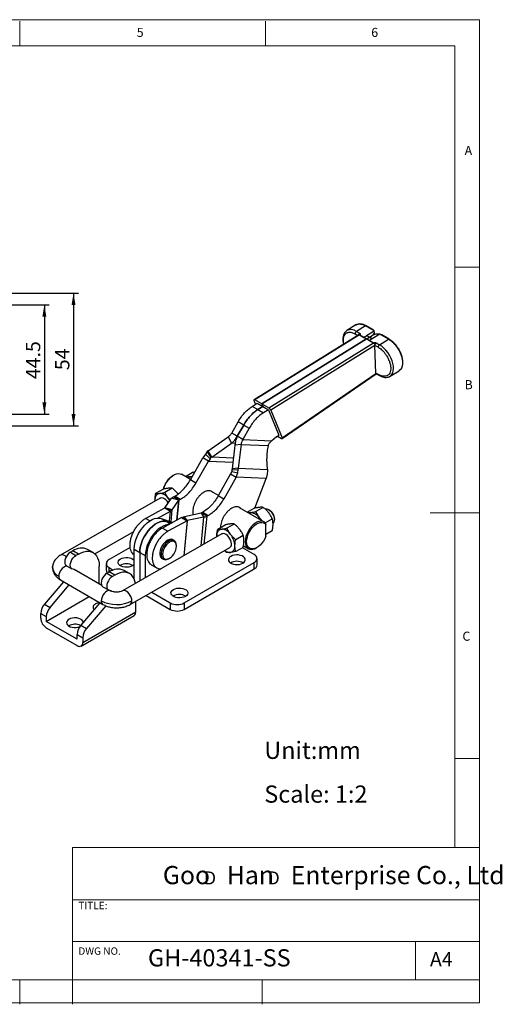
# Model space of a CAD drawing. Units: millimetres. Extents: x 5 to 297, y 6 to 206.
# Drawn here: x 199 to 297, y 6 to 206 of the extents above; entities that cross this region are included whole.
import ezdxf

# ---------------------------------------------------------------- set-up
doc = ezdxf.new("R2010")
doc.units = ezdxf.units.MM
doc.layers.add('DIM', color=5, linetype='Continuous')
doc.layers.add('SLD-0', color=179, linetype='Continuous')
doc.styles.add('SLDTEXTSTYLE0', font='TXT', dxfattribs={"width": 0.663})
doc.styles.add('SLDTEXTSTYLE1', font='TXT', dxfattribs={"width": 0.75})
doc.styles.add('SLDTEXTSTYLE2', font='TXT', dxfattribs={"width": 0.620935})
doc.dimstyles.new('SLDDIMSTYLE0', dxfattribs={"dimtxt": 2.910417, "dimasz": 2.4, "dimexe": 0, "dimexo": 0.0625, "dimgap": 0.727604, "dimtad": 1, "dimdec": 1, "dimlfac": 2, "dimrnd": 1e-09, "dimzin": 12, "dimdsep": 46, "dimtxsty": 'SLDTEXTSTYLE1', "dimsah": 1, "dimcen": 0.09, "dimadec": 0, "dimazin": 3, "dimtfac": 1, "dimtdec": 1, "dimtofl": 0, "dimtmove": 0, "dimatfit": 3, "dimfxl": 0, "dimfrac": 2, "dimtolj": 1, "dimtzin": 12, "dimarcsym": 0})

# ---------------------------------------------------------------- blocks, each defined once
blk = doc.blocks.new('SW_NOTE_0')
at = {"layer": 'DIM', "char_height": 2.65, "attachment_point": 1, "style": 'SLDTEXTSTYLE0'}
for insert in [(0, 3.41), (12.95, 3.41)]:
    blk.add_mtext('D', dxfattribs=dict(at, insert=insert))
blk = doc.blocks.new('_D_1')
at = {"layer": 'DIM'}
for p, q in [((145, 148.28), (204.82, 148.28)), ((203.82, 148.28), (203.82, 126.03)), ((145, 126.03), (204.82, 126.03))]:
    blk.add_line(p, q, dxfattribs=at)
for points in [[(203.82, 148.28), (203.42, 145.88), (204.22, 145.88)], [(203.82, 126.03), (204.22, 128.43), (203.42, 128.43)]]:
    blk.add_solid(points, dxfattribs=at)
at = {"layer": 'DIM', "insert": (200.07, 133.18), "char_height": 2.91, "attachment_point": 1, "rotation": 90, "style": 'SLDTEXTSTYLE1'}
blk.add_mtext('44.5', dxfattribs=at)
blk = doc.blocks.new('_D_5')
at = {"layer": 'DIM', "color": 5}
for p, q in [((133.91, 150.65), (210.75, 150.65)), ((209.75, 150.65), (209.75, 123.65)), ((133.91, 123.65), (210.75, 123.65))]:
    blk.add_line(p, q, dxfattribs=at)
for points in [[(209.75, 150.65), (209.35, 148.25), (210.15, 148.25)], [(209.75, 123.65), (210.15, 126.05), (209.35, 126.05)]]:
    blk.add_solid(points, dxfattribs=at)
at = {"layer": 'DIM', "color": 5, "insert": (206, 135), "char_height": 2.91, "attachment_point": 1, "rotation": 90, "style": 'SLDTEXTSTYLE1'}
blk.add_mtext('54', dxfattribs=at)

msp = doc.modelspace()

# ---------------------------------------------------------------- linework, layer by layer
at = {"color": 7, "linetype": 'Continuous', "lineweight": 25}
for p, q in [((265.374, 143.069), (265.28, 142.977)), ((267.202, 144.2), (265.365, 143.063)), ((267.038, 142.378), (267.04, 142.376)), ((267.233, 144.211), (267.203, 144.2)), ((269.151, 144.007), (267.313, 142.871)), ((267.313, 142.871), (267.957, 142.499)), ((270.908, 142.991), (269.151, 144.007)), ((270.753, 143.154), (269.256, 144.02)), ((269.365, 142.019), (270.914, 142.977)), ((272.051, 142.32), (270.502, 141.362)), ((270.752, 143.151), (270.908, 142.991)), ((270.914, 142.977), (270.908, 142.991)), ((270.986, 142.242), (270.97, 142.745)), ((272.075, 142.317), (272.051, 142.32)), ((273.832, 141.305), (272.075, 142.317)), ((272.439, 142.178), (272.075, 142.317)), ((267.788, 142.198), (246.471, 128.985)), ((267.957, 142.158), (246.642, 128.947)), ((248.056, 128.131), (269.371, 141.342)), ((269.371, 141.342), (248.056, 128.131)), ((249.47, 127.314), (270.786, 140.526)), ((267.957, 142.158), (268.803, 141.67)), ((267.988, 142.179), (268.822, 141.683)), ((268.803, 141.67), (269.371, 141.342)), ((268.822, 141.683), (269.355, 142.012)), ((268.822, 141.683), (269.391, 141.355)), ((269.365, 142.019), (269.355, 142.025)), ((269.355, 142.025), (269.355, 142.012)), ((269.934, 141.691), (269.355, 142.012)), ((269.365, 142.019), (269.934, 141.691)), ((269.371, 141.342), (269.391, 141.355)), ((269.391, 141.355), (269.371, 141.342)), ((269.94, 141.014), (269.371, 141.342)), ((269.391, 141.355), (269.934, 141.691)), ((269.391, 141.355), (269.959, 141.026)), ((269.934, 141.691), (270.502, 142.042)), ((270.492, 141.356), (269.934, 141.691)), ((269.934, 141.691), (270.502, 141.362)), ((269.94, 141.014), (269.959, 141.026)), ((269.94, 141.014), (270.786, 140.526)), ((270.492, 141.356), (269.959, 141.026)), ((269.959, 141.026), (270.815, 140.546)), ((270.492, 141.356), (270.513, 141.357)), ((270.513, 141.357), (270.502, 141.362)), ((271.351, 140.54), (271.995, 140.169)), ((271.995, 140.169), (273.832, 141.305)), ((273.937, 141.318), (272.44, 142.18)), ((271.079, 140.042), (249.861, 126.891)), ((271.079, 140.042), (271.078, 140.044)), ((271.722, 139.673), (271.078, 140.044)), ((271.255, 134.412), (271.079, 140.042)), ((271.722, 139.673), (271.725, 139.671)), ((252.219, 121.084), (271.35, 134.233)), ((252.222, 121.214), (271.277, 134.311)), ((271.277, 134.311), (271.255, 134.412)), ((272.047, 134.007), (271.255, 134.412)), ((271.323, 134.247), (272.147, 133.826)), ((274.139, 133.751), (275.976, 134.887)), ((273.888, 133.654), (274.136, 133.749)), ((246.119, 127.631), (247.141, 128.264)), ((246.799, 128.052), (246.467, 128.851)), ((248.056, 128.131), (246.642, 128.947)), ((247.141, 128.264), (248.272, 127.611)), ((247.251, 126.978), (246.119, 127.631)), ((247.251, 126.978), (248.272, 127.611)), ((248.272, 127.611), (247.251, 126.978)), ((247.251, 126.978), (248.382, 126.325)), ((248.272, 127.611), (248.056, 128.131)), ((248.056, 128.131), (249.47, 127.314)), ((248.056, 128.131), (248.272, 127.611)), ((248.272, 127.611), (249.403, 126.958)), ((249.403, 126.958), (248.382, 126.325)), ((249.403, 126.958), (251.55, 121.796)), ((249.861, 126.891), (252.222, 121.214)), ((241.941, 122.208), (243.239, 124.494)), ((244.37, 123.841), (243.239, 124.494)), ((243.072, 121.555), (241.941, 122.208)), ((243.072, 121.555), (244.37, 123.841)), ((244.37, 123.841), (243.072, 121.555)), ((245.502, 123.188), (244.203, 120.902)), ((244.37, 123.841), (245.502, 123.188)), ((237.153, 118.582), (241.183, 121.415)), ((241.183, 121.415), (241.894, 120.12)), ((244.203, 120.902), (243.072, 121.555)), ((244.203, 120.902), (250.066, 120.642)), ((251.035, 121.442), (250.066, 120.642)), ((251.035, 121.442), (251.55, 121.796)), ((251.243, 121.585), (252.045, 121.122)), ((236.955, 118.421), (236.575, 117.938)), ((237.153, 118.582), (236.955, 118.421)), ((237.74, 117.198), (236.955, 118.421)), ((237.865, 117.287), (237.153, 118.582)), ((237.865, 117.287), (241.894, 120.12)), ((242.576, 119.726), (242.011, 114.893)), ((243.824, 119.89), (242.576, 119.726)), ((243.824, 119.89), (243.259, 115.057)), ((243.824, 119.89), (249.347, 119.646)), ((233.517, 112.667), (236.059, 117.144)), ((234.648, 112.014), (237.191, 116.49)), ((236.575, 117.938), (236.059, 117.144)), ((237.191, 116.49), (236.059, 117.144)), ((236.575, 117.938), (237.529, 116.93)), ((237.529, 116.93), (237.191, 116.49)), ((237.529, 116.93), (237.74, 117.198)), ((237.865, 117.287), (237.74, 117.198)), ((249.201, 114.794), (249.091, 117.05)), ((241.958, 114.373), (241.716, 113.878)), ((241.984, 114.748), (241.958, 114.373)), ((241.958, 114.373), (243.19, 114.12)), ((242.011, 114.893), (241.984, 114.748)), ((241.984, 114.748), (243.236, 114.795)), ((243.259, 115.057), (242.011, 114.893)), ((243.19, 114.12), (243.236, 114.795)), ((243.236, 114.795), (243.259, 115.057)), ((243.259, 115.057), (249.201, 114.794)), ((249.207, 114.531), (249.161, 113.855)), ((249.201, 114.794), (249.207, 114.531)), ((230.14, 113.663), (229.999, 113.581)), ((233.566, 112.754), (231.72, 113.82)), ((232.505, 113.367), (233.913, 114.171)), ((234.648, 112.014), (233.517, 112.667)), ((241.716, 113.878), (239.174, 109.401)), ((242.848, 113.225), (240.305, 108.748)), ((241.716, 113.878), (242.848, 113.225)), ((242.848, 113.225), (243.19, 114.12)), ((248.926, 112.955), (242.848, 113.225)), ((246.61, 106.927), (248.926, 112.955)), ((249.161, 113.855), (248.926, 112.955)), ((226.494, 109.941), (228.004, 110.8)), ((229.849, 110.969), (228.339, 110.109)), ((239.223, 109.488), (237.844, 110.285)), ((227.371, 108.941), (207.105, 97.367)), ((226.322, 108.617), (226.334, 108.348)), ((226.331, 108.346), (226.322, 108.617)), ((228.355, 107.003), (229.698, 108.93)), ((229.091, 108.87), (229.406, 108.511)), ((231.185, 108.528), (229.698, 108.93)), ((229.841, 106.601), (231.185, 108.528)), ((230.064, 109.206), (230.381, 109.38)), ((231.195, 108.553), (230.064, 109.206)), ((230.381, 109.38), (231.512, 108.727)), ((231.013, 109.804), (230.929, 109.917)), ((231.195, 108.553), (231.185, 108.528)), ((231.512, 108.727), (231.195, 108.553)), ((240.305, 108.748), (239.174, 109.401)), ((224.425, 104.828), (228.345, 106.985)), ((226.886, 104.907), (229.476, 106.331)), ((228.351, 106.997), (228.345, 106.985)), ((228.345, 106.985), (229.476, 106.331)), ((228.351, 106.997), (228.353, 106.999)), ((229.688, 106.458), (228.351, 106.997)), ((228.353, 106.999), (228.355, 107.003)), ((228.353, 106.999), (229.797, 106.549)), ((229.841, 106.601), (228.355, 107.003)), ((229.476, 106.331), (229.688, 106.458)), ((229.797, 106.549), (229.688, 106.458)), ((229.797, 106.549), (229.841, 106.601)), ((248.493, 104.137), (243.501, 107.019)), ((245.091, 106.101), (246.5, 106.905)), ((248.344, 107.073), (246.834, 106.21)), ((249.772, 106.406), (249.494, 106.57)), ((227.592, 104.829), (228.723, 104.176)), ((227.592, 104.829), (229.94, 104.035)), ((231.739, 105.025), (227.819, 102.868)), ((228.723, 104.176), (229.635, 103.868)), ((232.87, 104.372), (228.95, 102.215)), ((231.739, 105.025), (232, 105.123)), ((231.739, 105.025), (232.87, 104.372)), ((232, 105.123), (232.196, 105.165)), ((232.878, 104.384), (232, 105.123)), ((232.196, 105.165), (232.298, 105.183)), ((232.882, 104.385), (232.196, 105.165)), ((235.705, 105.918), (232.298, 105.183)), ((232.885, 104.388), (232.298, 105.183)), ((232.878, 104.384), (232.87, 104.372)), ((232.882, 104.385), (232.878, 104.384)), ((232.885, 104.388), (232.882, 104.385)), ((236.292, 105.123), (232.885, 104.388)), ((235.721, 105.94), (235.705, 105.918)), ((235.705, 105.918), (236.292, 105.123)), ((235.721, 105.94), (236.038, 106.115)), ((236.852, 105.287), (235.721, 105.94)), ((236.038, 106.115), (237.169, 105.462)), ((237.169, 105.462), (236.852, 105.287)), ((248.727, 103.954), (250.177, 104.782)), ((250.607, 104.621), (250.607, 104.944)), ((214.059, 97.653), (222.012, 102.195)), ((227.819, 102.868), (228.95, 102.215)), ((239.078, 102.667), (240.588, 103.529)), ((239.675, 103.301), (239.669, 103.015)), ((242.433, 103.697), (240.923, 102.835)), ((248.758, 103.921), (248.898, 103.527)), ((248.887, 101.21), (248.898, 103.527)), ((250.165, 102.324), (248.889, 101.596)), ((239.954, 101.672), (219.691, 90.101)), ((230.232, 100.34), (229.977, 100.487)), ((238.909, 101.344), (238.921, 101.082)), ((238.917, 101.08), (238.909, 101.344)), ((242.755, 100.544), (244.265, 101.407)), ((209.12, 97.953), (209.61, 98.236)), ((210.742, 97.583), (209.61, 98.236)), ((213.741, 97.88), (212.61, 98.533)), ((221.283, 98.931), (216.998, 96.458)), ((221.278, 87.322), (241.54, 98.893)), ((222.089, 98.581), (223.221, 97.928)), ((222.089, 92.504), (222.089, 98.581)), ((230.688, 99.169), (230.688, 99.333)), ((240.9, 97.919), (240.477, 98.286)), ((244.254, 98.949), (242.744, 98.086)), ((246.499, 97.486), (244.109, 98.866)), ((244.316, 99.251), (245.333, 98.664)), ((246.913, 98.82), (247.055, 98.902)), ((209.12, 97.953), (210.252, 97.3)), ((210.742, 97.583), (210.252, 97.3)), ((223.221, 97.928), (223.221, 92.116)), ((223.221, 97.928), (224.352, 97.275)), ((224.352, 97.275), (224.352, 92.762)), ((227.778, 96.676), (228.032, 96.529)), ((229.132, 96.638), (229.274, 96.72)), ((247.084, 95.363), (247.084, 96.67)), ((208.304, 95.207), (209.436, 94.554)), ((209.872, 94.412), (209.656, 94.482)), ((215.488, 91.169), (209.872, 94.412)), ((214.984, 91.46), (214.984, 95.133)), ((216.412, 95.641), (216.412, 94.335)), ((216.998, 94.825), (217.84, 94.339)), ((221.152, 93.602), (220.02, 94.255)), ((225.546, 95.424), (226.678, 94.771)), ((232.272, 87.64), (246.499, 95.854)), ((232.272, 86.334), (246.499, 94.547)), ((246.499, 94.547), (246.499, 95.854)), ((207.098, 92.318), (215.725, 87.338)), ((216.531, 93.675), (217.021, 93.958)), ((216.531, 93.675), (217.662, 93.022)), ((218.152, 93.305), (217.021, 93.958)), ((218.152, 93.305), (217.662, 93.022)), ((207.726, 91.956), (203.841, 87.393)), ((204.972, 86.739), (208.857, 91.303)), ((215.715, 90.929), (216.846, 90.276)), ((204.208, 83.882), (212.96, 88.934)), ((217.325, 90.109), (217.282, 90.134)), ((224.522, 89.175), (229.443, 86.334)), ((225.66, 89.824), (229.443, 87.64)), ((203.841, 87.393), (204.972, 86.739)), ((215.136, 87.678), (211.251, 83.115)), ((216.306, 87.07), (212.383, 82.461)), ((222.395, 85.825), (222.395, 87.96)), ((229.443, 87.64), (229.443, 86.334)), ((232.272, 87.64), (232.272, 86.334)), ((203.077, 84.535), (203.077, 85.501)), ((203.077, 85.501), (204.208, 84.848)), ((204.208, 84.848), (204.208, 83.882)), ((211.287, 78.871), (222.063, 85.092)), ((211.618, 79.604), (222.395, 85.825)), ((210.487, 80.257), (204.208, 83.882)), ((204.208, 82.575), (210.487, 78.95)), ((211.251, 83.115), (212.383, 82.461)), ((210.487, 81.223), (211.618, 80.57)), ((210.487, 80.257), (210.487, 81.223)), ((211.618, 80.57), (211.618, 79.604))]:
    msp.add_line(p, q, dxfattribs=at)
at = {"color": 1, "linetype": 'Continuous', "lineweight": 25}
for p, q in [((267.04, 142.376), (267.576, 142.066)), ((242.636, 120.087), (241.894, 120.12)), ((237.191, 116.49), (242.172, 116.27)), ((242.268, 117.092), (237.865, 117.287)), ((231.185, 108.528), (230.784, 104.5)), ((230.793, 104.505), (231.195, 108.553)), ((229.271, 104.262), (229.476, 106.331)), ((229.598, 104.151), (229.841, 106.601)), ((225.279, 104.335), (224.425, 104.828)), ((228.723, 104.176), (229.442, 103.761)), ((232.87, 104.372), (232.16, 97.221)), ((232.885, 104.388), (232.174, 97.229)), ((235.709, 99.248), (236.292, 105.123)), ((236.852, 105.287), (236.285, 99.577)), ((216.998, 93.945), (216.998, 94.825))]:
    msp.add_line(p, q, dxfattribs=at)
at = {"color": 7, "linetype": 'Continuous', "lineweight": 25, "flags": 128}
for points in [[(265.365, 143.063), (265.349, 143.053), (265.284, 143.009)], [(273.869, 133.627), (273.956, 133.658), (274.139, 133.751)], [(228.057, 110.814), (228.234, 111.329), (228.476, 111.843), (228.772, 112.332), (229.112, 112.78), (229.487, 113.173), (229.883, 113.497), (230.287, 113.742), (230.686, 113.9), (231.068, 113.966), (231.419, 113.937), (231.72, 113.82)], [(233.161, 113.299), (232.96, 113.26), (232.804, 113.194)], [(229.013, 107.935), (228.991, 107.977), (228.773, 108.313), (228.518, 108.601), (228.239, 108.823), (227.956, 108.966), (227.686, 109.02), (227.445, 108.982), (227.3, 108.9)], [(229.377, 108.466), (229.29, 108.6), (229.091, 108.87)], [(249.482, 106.577), (249.763, 106.374), (250.026, 106.101), (250.254, 105.775), (250.434, 105.418), (250.553, 105.051), (250.605, 104.698), (250.586, 104.38), (250.497, 104.119), (250.343, 103.929), (250.339, 103.926)], [(222.089, 98.581), (222.127, 99.187), (222.24, 99.822), (222.424, 100.473), (222.677, 101.126), (222.993, 101.766), (223.364, 102.379), (223.782, 102.95), (224.238, 103.468), (224.722, 103.921), (225.223, 104.298), (225.73, 104.592), (226.231, 104.796), (226.715, 104.904), (227.172, 104.915), (227.592, 104.829)], [(223.221, 97.928), (223.258, 98.534), (223.371, 99.169), (223.556, 99.82), (223.809, 100.473), (224.124, 101.113), (224.495, 101.726), (224.914, 102.297), (225.37, 102.815), (225.854, 103.268), (226.355, 103.645), (226.861, 103.939), (227.362, 104.142), (227.847, 104.251), (228.304, 104.262), (228.723, 104.176)], [(228.723, 104.176), (228.304, 104.262), (227.847, 104.251), (227.362, 104.142), (226.861, 103.939), (226.355, 103.645), (225.854, 103.268), (225.37, 102.815), (224.914, 102.297), (224.495, 101.726), (224.124, 101.113), (223.809, 100.473), (223.556, 99.82), (223.371, 99.169), (223.258, 98.534), (223.221, 97.928)], [(248.758, 103.921), (248.501, 104.132), (248.192, 104.255), (247.84, 104.283), (247.459, 104.218), (247.059, 104.06), (246.655, 103.815), (246.259, 103.49), (245.885, 103.098), (245.544, 102.65), (245.248, 102.161), (245.007, 101.647), (244.828, 101.125), (244.717, 100.612), (244.679, 100.124), (244.713, 99.679), (244.819, 99.29), (244.994, 98.97), (245.232, 98.73), (245.525, 98.577), (245.864, 98.517), (246.236, 98.551), (246.631, 98.678), (246.913, 98.82)], [(245.748, 106.033), (245.547, 105.994), (245.39, 105.928)], [(247.941, 104.456), (247.785, 104.701), (247.586, 104.971)], [(229.175, 103.615), (228.978, 103.598), (228.494, 103.489), (227.993, 103.286), (227.486, 102.992), (226.985, 102.615), (226.501, 102.162), (226.045, 101.644), (225.627, 101.073), (225.256, 100.46), (224.94, 99.82), (224.687, 99.167), (224.502, 98.516), (224.39, 97.88), (224.352, 97.275)], [(248.887, 101.21), (248.665, 100.706), (248.386, 100.223), (248.059, 99.778), (247.697, 99.389), (247.311, 99.068), (246.917, 98.828), (246.527, 98.675), (246.157, 98.617), (245.818, 98.655), (245.523, 98.787), (245.282, 99.01), (245.105, 99.314), (244.996, 99.69), (244.961, 100.124), (245.001, 100.6), (245.113, 101.101), (245.294, 101.611), (245.538, 102.11), (245.836, 102.58), (246.177, 103.007), (246.549, 103.373), (246.939, 103.666), (247.334, 103.875), (247.718, 103.994), (248.079, 104.018), (248.403, 103.946), (248.68, 103.78), (248.898, 103.527)], [(229.977, 100.487), (229.885, 100.532), (229.606, 100.589), (229.294, 100.553), (228.962, 100.424), (228.626, 100.209), (228.302, 99.918), (228.004, 99.564), (227.748, 99.165), (227.544, 98.738), (227.403, 98.304), (227.331, 97.883), (227.331, 97.494), (227.403, 97.157), (227.544, 96.886), (227.748, 96.694), (227.778, 96.676)], [(230.688, 99.333), (230.651, 99.698), (230.544, 100.004), (230.37, 100.237), (230.139, 100.385), (229.861, 100.442), (229.548, 100.406), (229.216, 100.277), (228.88, 100.062), (228.556, 99.771), (228.259, 99.417), (228.003, 99.018), (227.799, 98.591), (227.658, 98.157), (227.585, 97.736), (227.585, 97.347), (227.658, 97.01), (227.799, 96.739), (228.003, 96.547), (228.259, 96.444), (228.556, 96.433), (228.88, 96.516), (229.132, 96.638)], [(227.859, 97.536), (227.895, 97.193), (227.999, 96.909), (228.168, 96.696), (228.392, 96.567), (228.66, 96.527), (228.959, 96.579), (229.273, 96.72), (229.588, 96.942), (229.887, 97.236), (230.155, 97.585), (230.379, 97.973), (230.548, 98.38), (230.652, 98.785), (230.688, 99.169), (230.652, 99.512), (230.548, 99.797), (230.379, 100.009), (230.155, 100.139), (229.887, 100.178), (229.588, 100.127), (229.273, 99.986), (228.959, 99.763), (228.66, 99.47), (228.392, 99.121), (228.168, 98.733), (227.999, 98.326), (227.895, 97.92), (227.859, 97.536)], [(241.878, 99.63), (241.844, 99.976), (241.741, 100.342), (241.576, 100.703), (241.358, 101.039), (241.102, 101.327), (240.824, 101.549), (240.541, 101.692), (240.271, 101.746), (240.031, 101.708), (239.954, 101.672)], [(209.12, 97.953), (208.824, 97.737), (208.547, 97.446), (208.309, 97.1), (208.125, 96.721), (208.009, 96.336), (207.966, 95.969), (208.002, 95.647), (208.112, 95.39), (208.291, 95.215), (208.304, 95.207)], [(209.656, 94.482), (209.422, 94.562), (209.244, 94.737), (209.133, 94.994), (209.098, 95.316), (209.14, 95.682), (209.257, 96.068), (209.44, 96.447), (209.678, 96.793), (209.955, 97.084), (210.252, 97.3)], [(210.742, 97.583), (211.295, 97.86), (211.84, 98.05), (212.365, 98.147), (212.863, 98.151), (213.324, 98.061), (213.742, 97.88), (214.107, 97.609), (214.416, 97.254), (214.661, 96.821), (214.84, 96.317), (214.948, 95.751), (214.984, 95.133)], [(222.089, 95.489), (221.991, 95.381), (221.736, 95.192), (221.409, 95.045), (221.031, 94.946), (220.623, 94.903), (220.209, 94.918), (219.814, 94.989), (219.459, 95.113), (219.165, 95.282), (218.951, 95.487), (218.828, 95.715), (218.803, 95.954), (218.877, 96.19), (219.047, 96.408), (219.303, 96.596), (219.303, 96.596)], [(219.303, 96.596), (219.63, 96.744), (220.008, 96.842), (220.416, 96.885), (220.829, 96.871), (221.225, 96.8), (221.58, 96.676), (221.873, 96.507), (222.088, 96.302), (222.089, 96.3)], [(241.761, 97.119), (241.505, 96.931), (241.335, 96.712), (241.26, 96.477), (241.285, 96.238), (241.409, 96.009), (241.623, 95.804), (241.916, 95.635), (242.271, 95.511), (242.667, 95.44), (243.081, 95.426), (243.489, 95.469), (243.867, 95.567), (244.193, 95.715), (244.449, 95.903), (244.619, 96.121), (244.694, 96.357), (244.669, 96.596), (244.546, 96.824), (244.331, 97.029), (244.038, 97.198), (243.683, 97.322), (243.287, 97.394), (242.873, 97.408), (242.465, 97.365), (242.087, 97.267), (241.761, 97.119)], [(205.478, 94.832), (205.478, 94.848), (205.495, 95.072)], [(216.531, 93.675), (216.234, 93.459), (215.958, 93.168), (215.719, 92.822), (215.536, 92.443), (215.419, 92.058), (215.377, 91.691), (215.412, 91.369), (215.523, 91.112), (215.701, 90.937), (215.715, 90.929)], [(217.662, 93.022), (217.366, 92.806), (217.089, 92.515), (216.851, 92.169), (216.667, 91.79), (216.55, 91.405), (216.508, 91.038), (216.544, 90.716), (216.654, 90.459), (216.832, 90.284), (217.066, 90.204)], [(222.339, 91.613), (222.25, 92.039), (222.072, 92.543), (221.826, 92.976), (221.518, 93.331), (221.152, 93.602), (220.735, 93.783), (220.273, 93.873), (219.776, 93.869), (219.25, 93.772), (218.706, 93.582), (218.152, 93.305)], [(217.066, 90.204), (217.3, 90.123), (217.363, 90.076)], [(230.079, 90.375), (230.406, 90.523), (230.784, 90.621), (231.192, 90.664), (231.606, 90.65), (232.002, 90.579), (232.356, 90.455), (232.65, 90.286), (232.864, 90.081), (232.988, 89.852), (233.013, 89.613), (232.938, 89.378), (232.768, 89.16), (232.512, 88.971), (232.186, 88.824), (231.807, 88.725), (231.4, 88.682), (230.986, 88.697), (230.59, 88.768), (230.235, 88.892), (229.942, 89.061), (229.727, 89.266), (229.604, 89.494), (229.579, 89.733), (229.654, 89.969), (229.824, 90.187), (230.079, 90.375)], [(208.832, 84.314), (208.571, 84.12), (208.402, 83.894), (208.335, 83.651), (208.375, 83.406), (208.52, 83.175), (208.759, 82.971), (209.079, 82.809), (209.459, 82.697), (209.874, 82.643), (210.3, 82.651), (210.71, 82.72), (211.032, 82.826)], [(211.731, 83.678), (211.727, 83.713), (211.634, 83.953), (211.441, 84.172), (211.159, 84.357), (210.806, 84.495), (210.405, 84.578), (209.981, 84.601), (209.56, 84.563), (209.169, 84.465), (208.832, 84.314)]]:
    msp.add_lwpolyline(points, dxfattribs=at)
at = {"color": 1, "linetype": 'Continuous', "lineweight": 25, "flags": 128}
for points in [[(274.139, 133.751), (274.259, 133.835), (274.504, 134.097), (274.686, 134.436), (274.8, 134.844), (274.843, 135.311), (274.814, 135.822), (274.714, 136.367), (274.545, 136.929), (274.311, 137.494), (274.019, 138.048), (273.677, 138.576), (273.294, 139.064), (272.878, 139.499), (272.443, 139.87), (271.998, 140.167)], [(217.323, 90.11), (217.096, 90.181), (216.823, 90.156), (216.531, 90.033), (216.238, 89.822), (215.964, 89.535), (215.729, 89.193), (215.548, 88.819), (215.434, 88.438), (215.393, 88.077)], [(221.616, 88.058), (221.579, 88.419), (221.467, 88.801), (221.289, 89.176), (221.055, 89.519), (220.783, 89.808), (220.491, 90.021), (220.198, 90.146), (219.924, 90.172), (219.689, 90.099), (219.688, 90.099)]]:
    msp.add_lwpolyline(points, dxfattribs=at)
at = {"color": 1, "linetype": 'Continuous', "lineweight": 25}
for centre, radius, start, end in [((266.18, 141.356), 1.891, 53.3042, 115.5167), ((269.214, 143.927), 0.102, 65.7984, 128.24935), ((273.895, 141.225), 0.102, 65.77808, 128.21607), ((272.254, 134.004), 0.207, 178.94283, 239.12037), ((207.426, 96.349), 1.067, 38.54533, 107.60022), ((207.662, 95.063), 2.196, 186.03819, 245.94121), ((208.93, 93.072), 2.163, 104.73943, 180.38698), ((207.528, 92.955), 0.769, 172.31875, 235.9572), ((216.155, 87.975), 0.769, 172.31775, 235.96684), ((220.851, 87.964), 0.771, 303.69411, 7.03359)]:
    msp.add_arc(centre, radius, start, end, dxfattribs=at)
at = {"color": 7, "linetype": 'Continuous', "lineweight": 25}
for centre, radius, start, end in [((267.655, 142.36), 0.615, 123.75279, 178.529), ((268.211, 141.811), 0.43, 121.26224, 126.14306), ((269.037, 141.323), 0.42, 120.91279, 124.03674), ((272.335, 139.659), 0.613, 123.76908, 178.66596), ((232.496, 109.707), 4.61, 122.80396, 166.2186), ((233.252, 111.897), 1.405, 67.31436, 93.7205), ((227.466, 108.794), 1.158, 100.64683, 188.77061), ((227.118, 107.576), 2.359, 33.26767, 86.73771), ((248.996, 105.87), 0.858, 55.49123, 104.3004), ((248.808, 104.886), 1.8, 1.84942, 57.61039), ((245.612, 103.674), 2.362, 33.30428, 86.70109), ((240.049, 101.522), 1.154, 100.62515, 188.87588), ((239.7, 100.298), 2.362, 33.30428, 86.70109), ((238.611, 99.059), 3.978, 2.34518, 39.62662), ((211.369, 95.767), 3.032, 65.84324, 125.46722), ((241.615, 99.658), 1.75, 230.71902, 271.39268), ((241.107, 99.538), 0.777, 303.92125, 6.77316), ((241.445, 99.043), 1.154, 280.62515, 8.87588), ((217.308, 95.641), 0.873, 110.78342, 249.21658), ((246.189, 96.67), 0.873, 290.78342, 69.21658), ((217.245, 94.371), 0.833, 182.46587, 227.12255), ((218.78, 91.489), 3.032, 65.84324, 125.46722), ((220.519, 93.019), 2.572, 59.76353, 120.23647), ((242.977, 93.541), 2.572, 59.76353, 120.23647), ((246.083, 95.463), 1.006, 294.37466, 354.3052), ((231.296, 86.798), 2.572, 59.76353, 120.23647), ((206.163, 85.354), 3.09, 138.72166, 177.27416), ((207.295, 84.701), 3.09, 138.72166, 177.27416), ((214.481, 86.754), 0.723, 109.88684, 221.64578), ((215.345, 85.379), 2.335, 96.1101, 118.39196), ((218.523, 94.052), 6.745, 242.35169, 297.29227), ((230.857, 90.37), 3.074, 242.60967, 297.39033), ((230.857, 89.063), 3.074, 242.60967, 297.39033), ((205.533, 84.647), 2.459, 182.60548, 237.39452), ((221.611, 85.738), 0.789, 305.01333, 6.29885), ((210.04, 80.73), 2.575, 63.57367, 119.6662), ((213.574, 81.076), 3.09, 138.72166, 177.27416), ((214.705, 80.423), 3.09, 138.72166, 177.27416), ((210.929, 79.492), 0.699, 230.79671, 9.21404)]:
    msp.add_arc(centre, radius, start, end, dxfattribs=at)
msp.add_ellipse((269.371, 142.695), major_axis=(1.599, 0.05), ratio=0.5974803, start_param=5.4793148, end_param=6.5293967, dxfattribs=at)
for points, knots in [([(267.208, 144.191), (267.226, 144.206), (267.351, 144.31), (267.661, 144.374), (267.957, 144.417), (268.125, 144.376), (268.127, 144.376)], [0, 0, 0, 0, 0.0761611, 0.5361476, 0.996134, 1, 1, 1, 1]), ([(268.198, 144.39), (268.021, 144.41), (267.814, 144.433), (267.646, 144.366), (267.622, 144.356)], [0, 0, 0, 0, 0.8562503, 1, 1, 1, 1]), ([(269.256, 144.02), (269.089, 144.104), (268.742, 144.279), (268.381, 144.393), (268.207, 144.39), (268.198, 144.39)], [0, 0, 0, 0, 0.4665943, 0.9710908, 1, 1, 1, 1]), ([(265.28, 142.977), (265.14, 142.863), (264.855, 142.63), (264.659, 142.155), (264.57, 141.741), (264.538, 141.389), (264.548, 141.001), (264.594, 140.613), (264.659, 140.367), (264.683, 140.273)], [0, 0, 0, 0, 0.2115095, 0.4307685, 0.5469319, 0.6466754, 0.7845141, 0.9177613, 1, 1, 1, 1]), ([(267.038, 142.378), (267.041, 142.426), (267.049, 142.527), (267.122, 142.682), (267.215, 142.803), (267.279, 142.85), (267.31, 142.873)], [0, 0, 0, 0, 0.2702613, 0.5624294, 0.7897364, 1, 1, 1, 1]), ([(267.957, 142.499), (267.988, 142.476), (268.05, 142.432), (268.082, 142.345), (268.067, 142.271), (268.033, 142.223), (268.011, 142.201), (267.999, 142.19), (267.993, 142.184), (267.989, 142.181), (267.988, 142.18), (267.988, 142.179), (267.988, 142.179), (267.988, 142.179)], [0, 0, 0, 0, 0.2491742, 0.4983923, 0.7476743, 0.8736951, 0.9368896, 0.9685071, 0.9843172, 0.9951861, 0.9983159, 0.9993263, 1, 1, 1, 1]), ([(267.758, 142.177), (267.759, 142.178), (267.779, 142.202), (267.849, 142.205), (267.921, 142.174), (267.957, 142.158)], [0, 0, 0, 0, 0.0259917, 0.5129959, 1, 1, 1, 1]), ([(270.815, 140.546), (270.81, 140.543), (270.8, 140.537), (270.791, 140.529), (270.786, 140.526)], [0, 0, 0, 0, 0.5, 1, 1, 1, 1]), ([(270.786, 140.526), (270.793, 140.521), (270.805, 140.514), (270.821, 140.503), (270.833, 140.494), (270.844, 140.485), (270.856, 140.475), (270.868, 140.465), (270.883, 140.45), (270.898, 140.435), (270.913, 140.419), (270.923, 140.407), (270.934, 140.394), (270.944, 140.381), (270.955, 140.367), (270.968, 140.349), (270.98, 140.33), (270.992, 140.311), (271, 140.297), (271.008, 140.282), (271.016, 140.268), (271.023, 140.253), (271.032, 140.233), (271.042, 140.208), (271.051, 140.183), (271.058, 140.163), (271.063, 140.144), (271.068, 140.125), (271.072, 140.106), (271.075, 140.088), (271.077, 140.071), (271.078, 140.057), (271.078, 140.051), (271.078, 140.047), (271.078, 140.045), (271.078, 140.044)], [0, 0, 0, 0, 0.0529645, 0.0796133, 0.1063085, 0.1335357, 0.1608125, 0.1882402, 0.2157185, 0.2686832, 0.2953324, 0.3220279, 0.3492555, 0.3765324, 0.4039609, 0.4314397, 0.4847445, 0.5115671, 0.538437, 0.5650719, 0.5917573, 0.6179983, 0.6442874, 0.6971647, 0.7511728, 0.7783535, 0.8055833, 0.8537123, 0.881798, 0.909938, 0.9548532, 0.977412, 0.9887042, 0.9943519, 1, 1, 1, 1]), ([(270.815, 140.546), (270.816, 140.546), (270.816, 140.546), (270.859, 140.564), (270.942, 140.595), (271.09, 140.609), (271.236, 140.592), (271.313, 140.557), (271.351, 140.54)], [0, 0, 0, 0, 0.000649, 0.0047557, 0.2516504, 0.5011569, 0.7505996, 1, 1, 1, 1]), ([(273.835, 141.303), (274.012, 141.19), (274.365, 140.964), (274.88, 140.492), (275.36, 139.943), (275.787, 139.326), (276.146, 138.669), (276.422, 137.993), (276.607, 137.325), (276.692, 136.688), (276.675, 136.108), (276.559, 135.602), (276.338, 135.204), (276.136, 134.966), (275.99, 134.902), (275.972, 134.895)], [0, 0, 0, 0, 0.0823594, 0.1647187, 0.2470781, 0.3294374, 0.4117968, 0.4941561, 0.5765155, 0.6588748, 0.7412342, 0.8235935, 0.9059529, 0.9883122, 1, 1, 1, 1]), ([(275.989, 139.129), (275.982, 139.143), (275.89, 139.316), (275.652, 139.682), (275.227, 140.241), (274.639, 140.85), (274.184, 141.153), (273.937, 141.318)], [0, 0, 0, 0, 0.0144171, 0.1845146, 0.4053153, 0.6771554, 1, 1, 1, 1]), ([(271.998, 140.167), (271.958, 140.136), (271.875, 140.073), (271.783, 139.928), (271.731, 139.786), (271.727, 139.709), (271.725, 139.671)], [0, 0, 0, 0, 0.2702613, 0.5624294, 0.7897364, 1, 1, 1, 1]), ([(271.725, 139.671), (271.834, 139.604), (272.067, 139.46), (272.432, 139.16), (272.826, 138.768), (273.156, 138.36), (273.412, 137.984), (273.602, 137.668), (273.776, 137.335), (273.987, 136.86), (274.187, 136.244), (274.297, 135.527), (274.264, 134.888), (274.097, 134.377), (273.866, 134.073), (273.644, 133.908), (273.415, 133.796), (273.112, 133.732), (272.739, 133.757), (272.385, 133.849), (272.155, 133.957), (272.047, 134.007)], [0, 0, 0, 0, 0.0431206, 0.0917046, 0.1462033, 0.2068499, 0.2402325, 0.2735953, 0.3096629, 0.3457109, 0.4217793, 0.5000559, 0.5783325, 0.6544009, 0.7264047, 0.7597873, 0.7931501, 0.8537967, 0.9082954, 0.9568794, 1, 1, 1, 1]), ([(276.004, 134.91), (276.081, 134.965), (276.229, 135.073), (276.407, 135.299), (276.532, 135.525), (276.615, 135.741), (276.671, 135.938), (276.72, 136.196), (276.746, 136.527), (276.726, 137.043), (276.601, 137.699), (276.375, 138.342), (276.162, 138.812), (276.045, 139.027), (275.989, 139.129)], [0, 0, 0, 0, 0.0824847, 0.1579932, 0.2392252, 0.2873454, 0.3364127, 0.3926178, 0.4777449, 0.5631477, 0.7234725, 0.8700433, 0.9380336, 1, 1, 1, 1]), ([(271.325, 134.25), (271.319, 134.253), (271.302, 134.259), (271.287, 134.29), (271.277, 134.311)], [0, 0, 0, 0, 0.3604691, 1, 1, 1, 1]), ([(272.147, 133.826), (272.299, 133.757), (272.624, 133.61), (273.129, 133.516), (273.574, 133.514), (273.804, 133.617), (273.888, 133.654)], [0, 0, 0, 0, 0.2363425, 0.5090346, 0.8205659, 1, 1, 1, 1]), ([(246.642, 128.947), (246.624, 128.957), (246.587, 128.977), (246.541, 128.992), (246.501, 128.996), (246.462, 128.986), (246.437, 128.945), (246.457, 128.882), (246.467, 128.851)], [0, 0, 0, 0, 0.1217269, 0.2441576, 0.3647946, 0.4921045, 0.7441857, 1, 1, 1, 1]), ([(249.861, 126.891), (249.843, 126.928), (249.806, 127), (249.721, 127.104), (249.646, 127.181), (249.586, 127.233), (249.527, 127.279), (249.489, 127.303), (249.47, 127.314)], [0, 0, 0, 0, 0.2558202, 0.5079072, 0.635245, 0.7558599, 0.8789996, 1, 1, 1, 1]), ([(249.347, 119.646), (249.436, 119.834), (249.611, 120.201), (249.917, 120.497), (250.066, 120.642)], [0, 0, 0, 0, 0.51286435, 1, 1, 1, 1]), ([(252.045, 121.122), (252.063, 121.113), (252.099, 121.093), (252.162, 121.072), (252.221, 121.074), (252.251, 121.122), (252.231, 121.183), (252.222, 121.214)], [0, 0, 0, 0, 0.1230131, 0.2465559, 0.4944265, 0.7459408, 1, 1, 1, 1]), ([(234.427, 114.27), (234.356, 114.257), (234.191, 114.229), (234.014, 114.192), (233.913, 114.171)], [0, 0, 0, 0, 0.430996, 1, 1, 1, 1]), ([(232.644, 113.286), (232.674, 113.285), (232.763, 113.279), (232.932, 113.281), (233.085, 113.293), (233.161, 113.299)], [0, 0, 0, 0, 0.204335, 0.6008946, 1, 1, 1, 1]), ([(233.161, 113.299), (233.24, 113.307), (233.399, 113.324), (233.662, 113.363), (233.849, 113.398), (233.942, 113.415)], [0, 0, 0, 0, 0.3334081, 0.6696052, 1, 1, 1, 1]), ([(229.091, 110.978), (229.012, 110.97), (228.853, 110.953), (228.587, 110.913), (228.304, 110.862), (228.104, 110.821), (228.004, 110.8)], [0, 0, 0, 0, 0.24649114, 0.49459325, 0.74679314, 1, 1, 1, 1]), ([(229.849, 110.969), (229.824, 110.972), (229.749, 110.983), (229.61, 110.994), (229.454, 110.997), (229.283, 110.993), (229.168, 110.984), (229.091, 110.978)], [0, 0, 0, 0, 0.1236489, 0.3716502, 0.6214671, 0.7470831, 1, 1, 1, 1]), ([(230.929, 109.917), (230.89, 109.964), (230.774, 110.107), (230.563, 110.336), (230.29, 110.599), (230.049, 110.808), (229.899, 110.929), (229.849, 110.969)], [0, 0, 0, 0, 0.1232623, 0.3709886, 0.6211136, 0.8733393, 1, 1, 1, 1]), ([(238.074, 110.152), (238.065, 110.164), (237.977, 110.276), (237.744, 110.393), (237.384, 110.486), (236.974, 110.456), (236.539, 110.317), (236.093, 110.071), (235.653, 109.729), (235.237, 109.302), (234.86, 108.808), (234.537, 108.266), (234.282, 107.696), (234.096, 107.118), (234.044, 106.751), (234.018, 106.567)], [0, 0, 0, 0, 0.0099884, 0.0924894, 0.1749903, 0.2574913, 0.3399923, 0.4224932, 0.5049942, 0.5874952, 0.6699961, 0.7524971, 0.8349981, 0.917499, 1, 1, 1, 1]), ([(226.322, 108.617), (226.325, 108.721), (226.33, 108.929), (226.367, 109.258), (226.42, 109.595), (226.469, 109.825), (226.494, 109.941)], [0, 0, 0, 0, 0.2464911, 0.4945933, 0.7467931, 1, 1, 1, 1]), ([(226.494, 109.941), (226.545, 109.934), (226.647, 109.921), (226.824, 109.913), (227.022, 109.914), (227.175, 109.926), (227.252, 109.931)], [0, 0, 0, 0, 0.24726861, 0.49536257, 0.74687401, 1, 1, 1, 1]), ([(227.252, 109.931), (227.331, 109.94), (227.491, 109.956), (227.757, 109.997), (227.992, 110.039), (228.188, 110.078), (228.289, 110.099), (228.339, 110.109)], [0, 0, 0, 0, 0.2466865, 0.4954365, 0.7469015, 0.8733376, 1, 1, 1, 1]), ([(228.339, 110.109), (228.39, 110.003), (228.491, 109.791), (228.666, 109.477), (228.831, 109.22), (228.975, 109.018), (229.052, 108.92), (229.091, 108.87)], [0, 0, 0, 0, 0.24735646, 0.49603536, 0.74703205, 0.87330361, 1, 1, 1, 1]), ([(234.018, 106.567), (234.01, 106.392), (233.994, 106.043), (234.033, 105.71), (234.089, 105.576), (234.092, 105.57)], [0, 0, 0, 0, 0.4881821, 0.9763642, 1, 1, 1, 1]), ([(243.731, 106.886), (243.722, 106.898), (243.634, 107.01), (243.401, 107.127), (243.041, 107.22), (242.631, 107.191), (242.196, 107.052), (241.75, 106.806), (241.31, 106.463), (240.894, 106.036), (240.517, 105.542), (240.194, 105), (239.939, 104.43), (239.753, 103.853), (239.701, 103.485), (239.675, 103.301)], [0, 0, 0, 0, 0.0099884, 0.0924894, 0.1749903, 0.2574913, 0.3399923, 0.4224932, 0.5049942, 0.5874952, 0.6699961, 0.7524971, 0.8349981, 0.917499, 1, 1, 1, 1]), ([(245.748, 106.033), (245.827, 106.041), (245.986, 106.058), (246.251, 106.098), (246.487, 106.14), (246.683, 106.179), (246.784, 106.2), (246.834, 106.21)], [0, 0, 0, 0, 0.2466865, 0.4954365, 0.7469015, 0.8733376, 1, 1, 1, 1]), ([(247.586, 107.083), (247.507, 107.074), (247.348, 107.058), (247.083, 107.017), (246.8, 106.967), (246.6, 106.926), (246.5, 106.905)], [0, 0, 0, 0, 0.24649114, 0.49459325, 0.74679314, 1, 1, 1, 1]), ([(246.834, 106.21), (246.885, 106.105), (246.986, 105.892), (247.161, 105.578), (247.326, 105.321), (247.47, 105.12), (247.547, 105.021), (247.586, 104.971)], [0, 0, 0, 0, 0.24735646, 0.49603536, 0.74703205, 0.87330361, 1, 1, 1, 1]), ([(248.344, 107.073), (248.319, 107.076), (248.243, 107.087), (248.105, 107.098), (247.949, 107.101), (247.778, 107.098), (247.663, 107.089), (247.586, 107.083)], [0, 0, 0, 0, 0.1236489, 0.3716502, 0.6214671, 0.7470831, 1, 1, 1, 1]), ([(249.425, 106.021), (249.386, 106.069), (249.269, 106.212), (249.058, 106.441), (248.785, 106.703), (248.544, 106.912), (248.394, 107.033), (248.344, 107.073)], [0, 0, 0, 0, 0.1232623, 0.3709886, 0.6211136, 0.8733393, 1, 1, 1, 1]), ([(245.231, 106.02), (245.261, 106.019), (245.349, 106.013), (245.519, 106.015), (245.671, 106.027), (245.748, 106.033)], [0, 0, 0, 0, 0.204335, 0.6008946, 1, 1, 1, 1]), ([(247.586, 104.971), (247.692, 104.846), (247.851, 104.658), (248.075, 104.433), (248.187, 104.331), (248.237, 104.285)], [0, 0, 0, 0, 0.5230107, 0.7864857, 1, 1, 1, 1]), ([(250.177, 104.782), (250.126, 104.888), (250.025, 105.1), (249.849, 105.414), (249.653, 105.724), (249.501, 105.922), (249.425, 106.021)], [0, 0, 0, 0, 0.24726861, 0.49536257, 0.74687401, 1, 1, 1, 1]), ([(250.335, 103.647), (250.335, 103.698), (250.334, 103.851), (250.316, 104.098), (250.274, 104.381), (250.225, 104.608), (250.189, 104.739), (250.177, 104.782)], [0, 0, 0, 0, 0.12316187, 0.37046107, 0.62062207, 0.87333927, 1, 1, 1, 1]), ([(238.909, 101.344), (238.911, 101.448), (238.916, 101.656), (238.952, 101.984), (239.005, 102.321), (239.054, 102.552), (239.078, 102.667)], [0, 0, 0, 0, 0.2464911, 0.4945933, 0.7467931, 1, 1, 1, 1]), ([(239.078, 102.667), (239.129, 102.66), (239.232, 102.647), (239.409, 102.638), (239.607, 102.639), (239.76, 102.651), (239.836, 102.657)], [0, 0, 0, 0, 0.2472686, 0.4953626, 0.746874, 1, 1, 1, 1]), ([(239.836, 102.657), (239.915, 102.665), (240.074, 102.682), (240.34, 102.722), (240.576, 102.765), (240.772, 102.803), (240.872, 102.824), (240.923, 102.835)], [0, 0, 0, 0, 0.2466865, 0.4954365, 0.7469015, 0.8733376, 1, 1, 1, 1]), ([(241.675, 103.707), (241.596, 103.699), (241.437, 103.682), (241.171, 103.641), (240.889, 103.591), (240.689, 103.55), (240.588, 103.529)], [0, 0, 0, 0, 0.24649114, 0.49459325, 0.74679314, 1, 1, 1, 1]), ([(240.923, 102.835), (240.973, 102.729), (241.075, 102.516), (241.25, 102.202), (241.415, 101.945), (241.559, 101.744), (241.636, 101.645), (241.675, 101.596)], [0, 0, 0, 0, 0.24735646, 0.49603536, 0.74703205, 0.87330361, 1, 1, 1, 1]), ([(242.433, 103.697), (242.408, 103.7), (242.332, 103.711), (242.193, 103.722), (242.037, 103.726), (241.866, 103.722), (241.752, 103.713), (241.675, 103.707)], [0, 0, 0, 0, 0.1236489, 0.3716502, 0.6214671, 0.7470831, 1, 1, 1, 1]), ([(243.513, 102.646), (243.474, 102.693), (243.358, 102.836), (243.146, 103.065), (242.874, 103.327), (242.633, 103.536), (242.483, 103.657), (242.433, 103.697)], [0, 0, 0, 0, 0.1232623, 0.3709886, 0.6211136, 0.8733393, 1, 1, 1, 1]), ([(244.265, 101.407), (244.215, 101.512), (244.114, 101.724), (243.938, 102.038), (243.742, 102.348), (243.59, 102.546), (243.513, 102.646)], [0, 0, 0, 0, 0.2472686, 0.4953626, 0.746874, 1, 1, 1, 1]), ([(250.165, 102.324), (250.189, 102.437), (250.237, 102.663), (250.29, 102.997), (250.327, 103.328), (250.333, 103.541), (250.335, 103.647)], [0, 0, 0, 0, 0.2472686, 0.4953626, 0.746874, 1, 1, 1, 1]), ([(241.675, 101.596), (241.781, 101.47), (241.939, 101.282), (242.174, 101.048), (242.422, 100.816), (242.621, 100.654), (242.755, 100.544)], [0, 0, 0, 0, 0.3288929, 0.494578, 0.6577753, 1, 1, 1, 1]), ([(242.586, 99.221), (242.59, 99.36), (242.596, 99.569), (242.63, 99.859), (242.675, 100.158), (242.723, 100.388), (242.755, 100.544)], [0, 0, 0, 0, 0.3288929, 0.494578, 0.6577753, 1, 1, 1, 1]), ([(244.254, 98.949), (244.278, 99.061), (244.326, 99.287), (244.379, 99.621), (244.416, 99.952), (244.421, 100.165), (244.424, 100.271)], [0, 0, 0, 0, 0.2472686, 0.4953626, 0.746874, 1, 1, 1, 1]), ([(244.424, 100.271), (244.424, 100.322), (244.423, 100.475), (244.405, 100.722), (244.363, 101.006), (244.314, 101.232), (244.278, 101.363), (244.265, 101.407)], [0, 0, 0, 0, 0.1231619, 0.3704611, 0.6206221, 0.8733393, 1, 1, 1, 1]), ([(222.089, 97.447), (222.025, 97.483), (221.816, 97.602), (221.56, 97.955), (221.336, 98.482), (221.224, 99.118), (221.25, 99.603), (221.263, 99.845)], [0, 0, 0, 0, 0.0998613, 0.324896, 0.5499306, 0.7749653, 1, 1, 1, 1]), ([(242.744, 98.086), (242.714, 98.201), (242.668, 98.374), (242.627, 98.619), (242.594, 98.875), (242.589, 99.082), (242.586, 99.221)], [0, 0, 0, 0, 0.3298121, 0.49538346, 0.65985346, 1, 1, 1, 1]), ([(207.104, 97.367), (206.885, 97.222), (206.427, 96.921), (205.911, 96.311), (205.549, 95.607), (205.502, 95.108), (205.478, 94.855)], [0, 0, 0, 0, 0.2264545, 0.4727217, 0.7330575, 1, 1, 1, 1]), ([(224.658, 97.886), (224.645, 97.643), (224.618, 97.158), (224.73, 96.523), (224.953, 95.994), (225.232, 95.622), (225.467, 95.491), (225.556, 95.441)], [0, 0, 0, 0, 0.2165711, 0.4331423, 0.6497134, 0.8662845, 1, 1, 1, 1]), ([(225.789, 97.233), (225.776, 96.99), (225.75, 96.505), (225.862, 95.87), (226.082, 95.337), (226.411, 94.927), (226.838, 94.668), (227.223, 94.552), (227.475, 94.576), (227.539, 94.583)], [0, 0, 0, 0, 0.1576597, 0.3153195, 0.4729792, 0.630639, 0.7882987, 0.9459585, 1, 1, 1, 1]), ([(241.658, 97.909), (241.583, 97.903), (241.433, 97.891), (241.236, 97.89), (241.056, 97.898), (240.952, 97.912), (240.9, 97.919)], [0, 0, 0, 0, 0.2464911, 0.4945933, 0.7467931, 1, 1, 1, 1]), ([(242.744, 98.086), (242.548, 98.046), (242.153, 97.966), (241.824, 97.928), (241.658, 97.909)], [0, 0, 0, 0, 0.495458, 1, 1, 1, 1]), ([(205.478, 94.855), (205.5, 94.6), (205.543, 94.098), (205.903, 93.387), (206.418, 92.77), (206.878, 92.464), (207.098, 92.318)], [0, 0, 0, 0, 0.2669892, 0.5274009, 0.7736752, 1, 1, 1, 1]), ([(219.691, 90.101), (219.527, 90.025), (219.274, 89.908), (218.851, 89.836), (218.509, 89.816), (218.167, 89.839), (217.743, 89.914), (217.49, 90.032), (217.325, 90.109)], [0, 0, 0, 0, 0.2392906, 0.3681496, 0.4997737, 0.6314282, 0.7603768, 1, 1, 1, 1]), ([(215.725, 87.338), (215.971, 87.213), (216.424, 86.983), (217.137, 86.787), (217.721, 86.689), (218.247, 86.646), (218.83, 86.643), (219.574, 86.717), (220.455, 86.918), (220.992, 87.181), (221.278, 87.322)], [0, 0, 0, 0, 0.1518502, 0.2793735, 0.3777937, 0.450215, 0.5434961, 0.6687893, 0.823243, 1, 1, 1, 1])]:
    msp.add_open_spline(points, degree=3, knots=knots, dxfattribs=at)
at = {"color": 1, "linetype": 'Continuous', "lineweight": 25}
for points, knots in [([(268.127, 144.376), (268.29, 144.346), (268.619, 144.286), (268.971, 144.102), (269.147, 144.009)], [0, 0, 0, 0, 0.49789, 1, 1, 1, 1]), ([(264.755, 140.318), (264.749, 140.341), (264.669, 140.615), (264.645, 141.102), (264.702, 141.719), (264.904, 142.198), (265.158, 142.471), (265.396, 142.612), (265.638, 142.7), (265.954, 142.735), (266.337, 142.679), (266.697, 142.559), (266.929, 142.436), (267.038, 142.378)], [0, 0, 0, 0, 0.0126457, 0.1463087, 0.2799717, 0.4098642, 0.5328159, 0.5898191, 0.6467886, 0.7503471, 0.8434077, 0.9263684, 1, 1, 1, 1]), ([(267.957, 142.499), (267.921, 142.471), (267.847, 142.416), (267.754, 142.285), (267.721, 142.191), (267.705, 142.146)], [0, 0, 0, 0, 0.3385324, 0.6770648, 1, 1, 1, 1])]:
    msp.add_open_spline(points, degree=3, knots=knots, dxfattribs=at)
at = {"color": 7, "linetype": 'Continuous', "lineweight": 25}
for points in [[(272.051, 142.32), (271.913, 142.333), (271.637, 142.359), (271.217, 142.314), (270.822, 142.213), (270.609, 142.099), (270.502, 142.042)], [(271.078, 140.044), (271.081, 140.089), (271.087, 140.178), (271.149, 140.324), (271.24, 140.456), (271.314, 140.512), (271.351, 140.54)], [(243.239, 124.494), (243.438, 124.819), (243.834, 125.47), (244.547, 126.33), (245.314, 127.081), (245.851, 127.448), (246.119, 127.631)], [(244.37, 123.841), (244.569, 124.166), (244.966, 124.816), (245.679, 125.677), (246.446, 126.428), (246.982, 126.795), (247.251, 126.978)], [(247.251, 126.978), (246.982, 126.795), (246.446, 126.428), (245.679, 125.677), (244.966, 124.816), (244.569, 124.166), (244.37, 123.841)], [(248.382, 126.325), (248.114, 126.142), (247.577, 125.775), (246.81, 125.024), (246.097, 124.163), (245.7, 123.513), (245.502, 123.188)], [(241.183, 121.415), (241.329, 121.526), (241.623, 121.747), (241.835, 122.055), (241.941, 122.208)], [(241.894, 120.12), (242.127, 120.32), (242.593, 120.721), (242.912, 121.277), (243.072, 121.555)], [(243.072, 121.555), (242.942, 121.26), (242.683, 120.67), (242.612, 120.041), (242.576, 119.726)], [(244.203, 120.902), (244.114, 120.739), (243.935, 120.412), (243.861, 120.064), (243.824, 119.89)], [(249.347, 119.646), (249.256, 119.234), (249.074, 118.412), (249.085, 117.504), (249.091, 117.05)], [(230.381, 109.38), (230.672, 109.56), (231.253, 109.92), (232.092, 110.701), (232.872, 111.616), (233.302, 112.317), (233.517, 112.667)], [(231.512, 108.727), (231.803, 108.907), (232.385, 109.267), (233.223, 110.048), (234.003, 110.963), (234.433, 111.663), (234.648, 112.014)], [(229.698, 108.93), (229.745, 108.982), (229.838, 109.086), (229.989, 109.166), (230.064, 109.206)], [(239.174, 109.401), (238.959, 109.051), (238.528, 108.35), (237.749, 107.436), (236.91, 106.654), (236.328, 106.295), (236.038, 106.115)], [(237.169, 105.462), (237.46, 105.641), (238.041, 106.001), (238.88, 106.783), (239.66, 107.697), (240.09, 108.398), (240.305, 108.748)], [(221.263, 99.845), (221.297, 100.082), (221.363, 100.555), (221.592, 101.299), (221.906, 102.036), (222.305, 102.745), (222.773, 103.402), (223.294, 103.982), (223.851, 104.477), (224.234, 104.711), (224.425, 104.828)], [(236.292, 105.123), (236.395, 105.143), (236.601, 105.181), (236.768, 105.252), (236.852, 105.287)], [(227.819, 102.868), (227.628, 102.752), (227.246, 102.518), (226.688, 102.023), (226.167, 101.443), (225.699, 100.786), (225.3, 100.076), (224.986, 99.339), (224.757, 98.596), (224.691, 98.122), (224.658, 97.886)], [(228.95, 102.215), (228.759, 102.098), (228.377, 101.865), (227.82, 101.37), (227.298, 100.79), (226.831, 100.132), (226.431, 99.423), (226.117, 98.686), (225.888, 97.942), (225.822, 97.469), (225.789, 97.233)]]:
    msp.add_open_spline(points, degree=3, dxfattribs=at)
at = {"layer": 'SLD-0', "color": 179, "linetype": 'Continuous', "lineweight": 18}
for p, q in [((292.306, 206.304), (5.306, 206.304)), ((198.806, 205.977), (198.806, 200.977)), ((248.806, 200.977), (248.806, 205.977)), ((292.306, 78.554), (292.306, 206.304)), ((287.306, 200.977), (10.306, 200.977)), ((287.306, 37.852), (287.306, 200.977)), ((287.306, 155.977), (292.306, 155.977)), ((292.306, 105.977), (282.306, 105.977)), ((292.306, 6.304), (292.306, 78.554)), ((292.306, 55.977), (287.306, 55.977)), ((209.525, 37.852), (209.525, 5.977)), ((292.306, 37.852), (209.525, 37.852)), ((292.306, 27.227), (209.525, 27.227)), ((209.525, 18.727), (292.306, 18.727)), ((279.306, 10.977), (279.306, 18.727)), ((10.306, 10.977), (292.306, 10.977)), ((198.806, 5.977), (198.806, 10.977)), ((248.106, 5.977), (248.106, 10.977)), ((5.306, 6.304), (292.306, 6.304))]:
    msp.add_line(p, q, dxfattribs=at)

# ---------------------------------------------------------------- block references
at = {"layer": 'DIM'}
msp.add_blockref('SW_NOTE_0', (236.266, 29.603), dxfattribs=at)

# ---------------------------------------------------------------- texts
at = {"layer": 'DIM', "attachment_point": 1}
for s, insert, char_height, style in [('Unit:mm', (248.553, 59.403), 3.5, 'SLDTEXTSTYLE1'), ('Scale: 1:2', (248.553, 50.499), 3.5, 'SLDTEXTSTYLE1'), ('Goo   Han   Enterprise Co., Ltd', (227.922, 34.118), 3.70417, 'SLDTEXTSTYLE2')]:
    msp.add_mtext(s, dxfattribs=dict(at, insert=insert, char_height=char_height, style=style))
at = {"layer": 'SLD-0', "color": 179, "attachment_point": 1, "style": 'SLDTEXTSTYLE1'}
for s, insert, char_height in [('5', (222.609, 204.646), 1.852), ('6', (270.319, 204.646), 1.852), ('A', (289.313, 180.601), 1.852), ('B', (289.306, 132.97), 1.852), ('C', (288.868, 81.799), 1.852), ('TITLE:', (210.725, 26.828), 1.5), ('DWG NO.', (210.725, 17.557), 1.5), ('GH-40341-SS', (224.898, 17.182), 3.5), ('A4', (282.261, 16.595), 2.9104)]:
    msp.add_mtext(s, dxfattribs=dict(at, insert=insert, char_height=char_height))

# ---------------------------------------------------------------- dimensions: what is measured, and where the dimension line sits
at = {"layer": 'DIM', "color": 5}
dim = msp.add_linear_dim(base=(209.747, 123.651), p1=(132.907, 150.651), p2=(132.907, 123.651), angle=90, dimstyle='SLDDIMSTYLE0', dxfattribs=at)
dim.commit()
dim.dimension.update_dxf_attribs({"geometry": '_D_5', "text_midpoint": (209.747, 137.151), "dimtype": 160})
at = {"layer": 'DIM'}
dim = msp.add_linear_dim(base=(203.821, 126.026), p1=(144.005, 148.276), p2=(144.005, 126.026), angle=90, dimstyle='SLDDIMSTYLE0', dxfattribs=at)
dim.commit()
dim.dimension.update_dxf_attribs({"geometry": '_D_1', "text_midpoint": (203.821, 136.937), "dimtype": 160})

doc.saveas('drawing.dxf')
